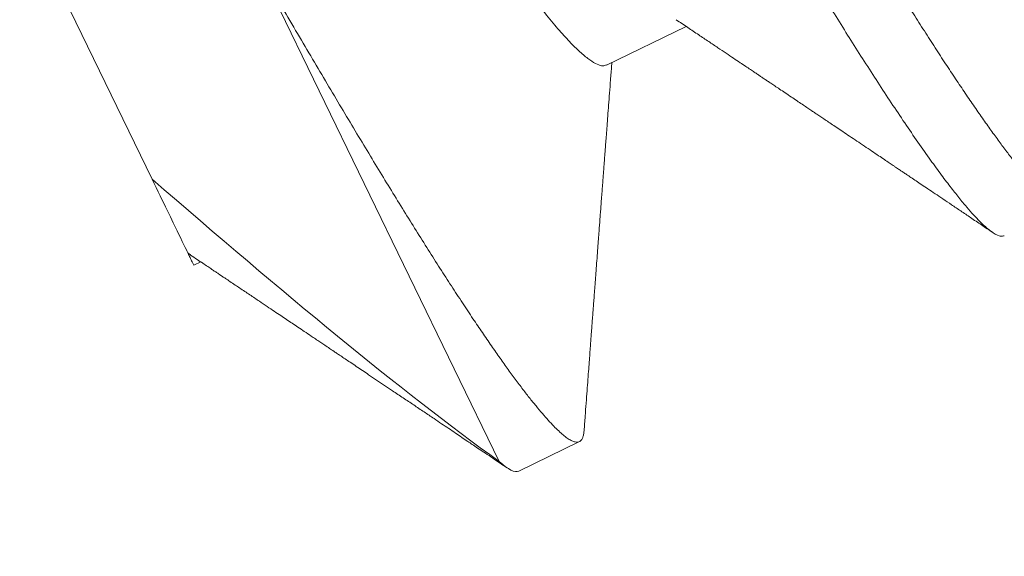
# Model space of a CAD drawing. Extents: x -27 to 69, y -78 to 43.
# Drawn here: x 46 to 46, y 7 to 7 of the extents above; entities that cross this region are included whole.
import ezdxf

# ---------------------------------------------------------------- set-up
doc = ezdxf.new("R2010")
doc.units = 0
doc.header["$LTSCALE"] = 0.1
doc.header["$MEASUREMENT"] = 0
doc.layers.get('0').update_dxf_attribs({"linetype": 'CONTINUOUS', "lineweight": 15})
doc.layers.get('DEFPOINTS').update_dxf_attribs({"linetype": 'CONTINUOUS'})
doc.layers.add('Text', color=7, linetype='CONTINUOUS', lineweight=15)
doc.styles.add('ROMAND', font='romand.shx', dxfattribs={"oblique": 15})
doc.dimstyles.new('ROMAND', dxfattribs={"dimscale": 4.5, "dimtxt": 0.125, "dimasz": 0.125, "dimexe": 0.0625, "dimexo": 0.0625, "dimgap": 0.0625, "dimtad": 0, "dimtih": 1, "dimtoh": 1, "dimdec": 3, "dimzin": 0, "dimdsep": 46, "dimlunit": 4, "dimtxsty": 'ROMAND', "dimcen": 0, "dimadec": 0, "dimazin": 0, "dimtfac": 1, "dimtdec": 3, "dimtofl": 0, "dimtmove": 0, "dimatfit": 3, "dimfxl": 0, "dimtolj": 1, "dimtzin": 0, "dimarcsym": 0})

# ---------------------------------------------------------------- blocks, each defined once
blk = doc.blocks.new('*D53')
at = {"layer": 'DEFPOINTS', "color": 0}
for p in [(49.110513, 7.401167), (48.660652, 7.182937)]:
    blk.add_point(p, dxfattribs=at)
at = {"layer": 'Text', "color": 0, "lineweight": -2}
for p, q in [((42.891335, 4.384208), (48.070208, 6.896509)), ((42.235085, 4.384208), (42.891335, 4.384208))]:
    blk.add_line(p, q, dxfattribs=at)
at = {"layer": 'Text', "color": 0}
blk.add_solid([(48.02247, 6.994916), (48.117946, 6.798102), (48.660652, 7.182937)], dxfattribs=at)
at = {"layer": 'Text', "color": 0, "insert": (35.803414, 4.384208), "char_height": 0.65625, "attachment_point": 5, "style": 'ROMAND'}
blk.add_mtext('\\A1;VERTICALLY MOUNTED\\PMOGUL OR MEDIUM 4KV\\PBASED LAMP SOCKET', dxfattribs=at)

msp = doc.modelspace()

# ---------------------------------------------------------------- linework, layer by layer
for p, q in [((46.252567, 7.063589), (46.171474, 7.230756)), ((46.294674, 7.074155), (46.302057, 7.077737)), ((46.256131, 7.056557), (46.255905, 7.05671)), ((46.256439, 7.055608), (46.257075, 7.055916)), ((46.286536, 7.036522), (46.292158, 7.039249)), ((46.285319, 7.036916), (46.285468, 7.036816))]:
    msp.add_line(p, q)
at = {"color": 8}
msp.add_line((46.284716, 7.037421), (46.262783, 7.082633), dxfattribs=at)
for points, knots in [([(46.337566, 7.062101), (46.337562, 7.062039), (46.337551, 7.061832), (46.337492, 7.061566), (46.337391, 7.061303), (46.33725, 7.061126), (46.337074, 7.061029), (46.336858, 7.061011), (46.336603, 7.061071), (46.336309, 7.061208), (46.335974, 7.061424), (46.335588, 7.061726), (46.335147, 7.062123), (46.334648, 7.062624), (46.334101, 7.063217), (46.333506, 7.063904), (46.332866, 7.064685), (46.332192, 7.065541), (46.331488, 7.066466), (46.330759, 7.067454), (46.329991, 7.068522), (46.329185, 7.069668), (46.328342, 7.070891), (46.327463, 7.07219), (46.326549, 7.073563), (46.3256, 7.075009), (46.32462, 7.076524), (46.323614, 7.078098), (46.322585, 7.079726), (46.321535, 7.081406), (46.320459, 7.083145), (46.319329, 7.084987), (46.318144, 7.086935), (46.316905, 7.088992), (46.31564, 7.091109), (46.314345, 7.093288), (46.313014, 7.095535), (46.311671, 7.097808), (46.31032, 7.100102), (46.308963, 7.102409), (46.307577, 7.104774), (46.306161, 7.107194), (46.304718, 7.109668), (46.303248, 7.112192), (46.301754, 7.114764), (46.300236, 7.117381), (46.298696, 7.120042), (46.297146, 7.122725), (46.295588, 7.125429), (46.294022, 7.12815), (46.292443, 7.1309), (46.290809, 7.13375), (46.28912, 7.1367), (46.287379, 7.139747), (46.28563, 7.142814), (46.283876, 7.145897), (46.282118, 7.148991), (46.280392, 7.152033), (46.2787, 7.15502), (46.277046, 7.157946), (46.275395, 7.16087), (46.273752, 7.163786), (46.272115, 7.166694), (46.270483, 7.1696), (46.268846, 7.172508), (46.267201, 7.175425), (46.265551, 7.178348), (46.263906, 7.181258), (46.262268, 7.18415), (46.260639, 7.187021), (46.259011, 7.189887), (46.257342, 7.19282), (46.255635, 7.195814), (46.253892, 7.198866), (46.252159, 7.201895), (46.250438, 7.204898), (46.248731, 7.20787), (46.247073, 7.210752), (46.245464, 7.213542), (46.243906, 7.21624), (46.242367, 7.218898), (46.240851, 7.221513), (46.239357, 7.224083), (46.237889, 7.226604), (46.236447, 7.229075), (46.235033, 7.231492), (46.233648, 7.233854), (46.232302, 7.236145), (46.230994, 7.238363), (46.229726, 7.24051), (46.22849, 7.242596), (46.227255, 7.244677), (46.226017, 7.246752), (46.224772, 7.24882), (46.223553, 7.250829), (46.22236, 7.252777), (46.221195, 7.254659), (46.220083, 7.256439), (46.219022, 7.258117), (46.218012, 7.259697), (46.217033, 7.261209), (46.216087, 7.26265), (46.215174, 7.264019), (46.214297, 7.265314), (46.213456, 7.266534), (46.212652, 7.267676), (46.211886, 7.268739), (46.211163, 7.269717), (46.210484, 7.270609), (46.209847, 7.271418), (46.20925, 7.272147), (46.208679, 7.272814), (46.208137, 7.27341), (46.207628, 7.273928), (46.207167, 7.274353), (46.206754, 7.274685), (46.206389, 7.274924), (46.206076, 7.275071), (46.205817, 7.275125), (46.205644, 7.27512), (46.205568, 7.275071), (46.205549, 7.275059)], [0, 0, 0, 0, 0.0035473, 0.0118261, 0.0200684, 0.0282716, 0.0364396, 0.0446335, 0.0527198, 0.0608419, 0.0689971, 0.0771828, 0.0860534, 0.0949527, 0.1038771, 0.1128228, 0.1217863, 0.1307636, 0.1392372, 0.1477165, 0.1561983, 0.1646792, 0.1731561, 0.1816258, 0.190085, 0.1985304, 0.206959, 0.2153677, 0.2236037, 0.2318146, 0.2399976, 0.24815, 0.256916, 0.2656397, 0.2743181, 0.2829896, 0.2917068, 0.3004667, 0.3087623, 0.31709, 0.3254471, 0.3338305, 0.3422372, 0.3506642, 0.3591083, 0.3675664, 0.3760353, 0.3845117, 0.392841, 0.4011714, 0.4094998, 0.4178231, 0.4268022, 0.4357679, 0.4447166, 0.4536444, 0.4625477, 0.4714228, 0.4797617, 0.4880695, 0.4963433, 0.5045803, 0.5127778, 0.5209452, 0.5291449, 0.537384, 0.5456597, 0.5539692, 0.5621606, 0.570379, 0.5786218, 0.586886, 0.595831, 0.6047938, 0.6137706, 0.6227577, 0.631751, 0.6407469, 0.6492275, 0.6577036, 0.6661719, 0.6746294, 0.6830726, 0.6914986, 0.6999042, 0.7082863, 0.7166418, 0.7249679, 0.7331139, 0.7412259, 0.7493014, 0.7573379, 0.766008, 0.7747234, 0.7834817, 0.7922795, 0.8011136, 0.8099803, 0.8183672, 0.826777, 0.8352065, 0.8436528, 0.8521126, 0.8605827, 0.86906, 0.877541, 0.8860228, 0.8945018, 0.9028238, 0.9111371, 0.9194386, 0.9277253, 0.936654, 0.9455583, 0.9544346, 0.9632792, 0.9720888, 0.9808598, 0.9890914, 0.9972832, 1, 1, 1, 1]), ([(46.331517, 7.058343), (46.331465, 7.058324), (46.331357, 7.058284), (46.331149, 7.058298), (46.330894, 7.058376), (46.330582, 7.058538), (46.330207, 7.058798), (46.32976, 7.059171), (46.32925, 7.059658), (46.328676, 7.060263), (46.328038, 7.060988), (46.327314, 7.061863), (46.326496, 7.062903), (46.325578, 7.064121), (46.324535, 7.065556), (46.323386, 7.06719), (46.32216, 7.068986), (46.320916, 7.070852), (46.319665, 7.072766), (46.318417, 7.074708), (46.31718, 7.076659), (46.315926, 7.078663), (46.314663, 7.080703), (46.3134, 7.082765), (46.312188, 7.084762), (46.311036, 7.086676), (46.309955, 7.088487), (46.308892, 7.090275), (46.307791, 7.09213), (46.306588, 7.094162), (46.30528, 7.096377), (46.303862, 7.098786), (46.302331, 7.101394), (46.300732, 7.104127), (46.29907, 7.106976), (46.297349, 7.109933), (46.295522, 7.113081), (46.293587, 7.116424), (46.291542, 7.119965), (46.289348, 7.123772), (46.287063, 7.127748), (46.28475, 7.131786), (46.28251, 7.135705), (46.28035, 7.139492), (46.278276, 7.143137), (46.276291, 7.146631), (46.274341, 7.15007), (46.272435, 7.153435), (46.270582, 7.156712), (46.268852, 7.159778), (46.267244, 7.162631), (46.265766, 7.165259), (46.264343, 7.16779), (46.262897, 7.170357), (46.261349, 7.173101), (46.2597, 7.176019), (46.257952, 7.179108), (46.256107, 7.182364), (46.254225, 7.185678), (46.252315, 7.189037), (46.250384, 7.192428), (46.248383, 7.195936), (46.246315, 7.199551), (46.244186, 7.203266), (46.241962, 7.207135), (46.239711, 7.211042), (46.237497, 7.214875), (46.235412, 7.218473), (46.233456, 7.221841), (46.231626, 7.224983), (46.229918, 7.227907), (46.22828, 7.230701), (46.226718, 7.233358), (46.225237, 7.235869), (46.223885, 7.238153), (46.222658, 7.240222), (46.221554, 7.24208), (46.220511, 7.243828), (46.219471, 7.245557), (46.218381, 7.247356), (46.217247, 7.249213), (46.216075, 7.251116), (46.214871, 7.25305), (46.21368, 7.254941), (46.212508, 7.256778), (46.211362, 7.258551), (46.210216, 7.260295), (46.209078, 7.261993), (46.207957, 7.26363), (46.206842, 7.265215), (46.205774, 7.266682), (46.204788, 7.267983), (46.203919, 7.269075), (46.20316, 7.269977), (46.2025, 7.270705), (46.201932, 7.271278), (46.201432, 7.271727), (46.201, 7.272056), (46.200633, 7.27227), (46.200337, 7.272378), (46.200103, 7.2724), (46.199923, 7.272353), (46.199778, 7.272247), (46.199658, 7.27208), (46.199564, 7.271827), (46.199507, 7.271571), (46.199497, 7.271366), (46.199494, 7.271307)], [0, 0, 0, 0, 0.006732, 0.013975, 0.021728, 0.029991, 0.038765, 0.048049, 0.057844, 0.067271, 0.077127, 0.087412, 0.098126, 0.109268, 0.12084, 0.133441, 0.145532, 0.157113, 0.168184, 0.178744, 0.188794, 0.198334, 0.208238, 0.217524, 0.226193, 0.234244, 0.241678, 0.248411, 0.255654, 0.263407, 0.271671, 0.280445, 0.289729, 0.299524, 0.308951, 0.318807, 0.329091, 0.339804, 0.350947, 0.362518, 0.375119, 0.387211, 0.398792, 0.409862, 0.420422, 0.430472, 0.440012, 0.449916, 0.459202, 0.467871, 0.475923, 0.483356, 0.490089, 0.497332, 0.505085, 0.513349, 0.522123, 0.531407, 0.541202, 0.550629, 0.560485, 0.570769, 0.581483, 0.592625, 0.604196, 0.616798, 0.628889, 0.64047, 0.65154, 0.662101, 0.672151, 0.68169, 0.691594, 0.700881, 0.709549, 0.717601, 0.725035, 0.731767, 0.73901, 0.746764, 0.755027, 0.763801, 0.773086, 0.78288, 0.792307, 0.802163, 0.812448, 0.823161, 0.834303, 0.845874, 0.858476, 0.870567, 0.882148, 0.893219, 0.903779, 0.913829, 0.923368, 0.933272, 0.942559, 0.951228, 0.959279, 0.966713, 0.973446, 0.980688, 0.988442, 0.996705, 1, 1, 1, 1]), ([(46.294664, 7.074174), (46.294561, 7.074134), (46.294329, 7.074044), (46.293813, 7.0742), (46.293142, 7.074592), (46.292333, 7.075248), (46.291393, 7.07616), (46.290322, 7.07733), (46.289124, 7.078753), (46.287806, 7.080425), (46.286373, 7.082337), (46.284832, 7.084479), (46.283192, 7.086838), (46.281462, 7.089401), (46.279651, 7.092152), (46.277767, 7.095077), (46.275808, 7.098181), (46.27375, 7.101461), (46.271589, 7.104929), (46.269333, 7.108573), (46.266989, 7.112381), (46.264568, 7.116336), (46.262079, 7.120422), (46.259535, 7.124621), (46.256947, 7.128912), (46.254328, 7.133275), (46.251689, 7.137689), (46.249044, 7.142133), (46.246405, 7.146587), (46.243781, 7.151031), (46.241173, 7.155472), (46.238555, 7.159914), (46.235919, 7.164367), (46.233274, 7.168816), (46.230633, 7.17324), (46.228007, 7.17762), (46.225409, 7.181934), (46.222851, 7.186161), (46.220345, 7.190281), (46.217903, 7.194276), (46.215536, 7.198127), (46.213254, 7.20182), (46.211066, 7.205339), (46.208978, 7.208672), (46.206992, 7.211826), (46.205089, 7.214802), (46.203256, 7.217603), (46.201502, 7.220221), (46.199835, 7.22264), (46.198265, 7.224845), (46.196801, 7.226824), (46.195449, 7.228566), (46.194217, 7.23006), (46.193108, 7.231306), (46.192135, 7.23228), (46.191423, 7.232912), (46.191085, 7.233125), (46.190979, 7.233191)], [0, 0, 0, 0, 0.0145877, 0.0327607, 0.0510838, 0.0695305, 0.0880732, 0.1066835, 0.1253322, 0.1439899, 0.162627, 0.1812142, 0.1997225, 0.2181238, 0.236391, 0.2544981, 0.2724868, 0.2906224, 0.3089138, 0.3273349, 0.3458584, 0.3644559, 0.3830985, 0.4017568, 0.4204011, 0.4390021, 0.4575308, 0.4759587, 0.4942586, 0.5124041, 0.5303952, 0.5484921, 0.5667505, 0.5851446, 0.6036473, 0.6222306, 0.6408656, 0.6595229, 0.678173, 0.6967864, 0.7153339, 0.733787, 0.7521182, 0.7703008, 0.7883131, 0.80637, 0.8245941, 0.8429598, 0.8614404, 0.880008, 0.8986338, 0.9172887, 0.935943, 0.9545672, 0.9731322, 0.9916091, 1, 1, 1, 1]), ([(46.292585, 7.040279), (46.292578, 7.040189), (46.292561, 7.039961), (46.292491, 7.039678), (46.292377, 7.039427), (46.292217, 7.039264), (46.292016, 7.039191), (46.291767, 7.039206), (46.291472, 7.039311), (46.291136, 7.039503), (46.290762, 7.039778), (46.290353, 7.040129), (46.289901, 7.040563), (46.289407, 7.041079), (46.288871, 7.041679), (46.288293, 7.042362), (46.287674, 7.043127), (46.287014, 7.043975), (46.286314, 7.044904), (46.285579, 7.045907), (46.28481, 7.046982), (46.284009, 7.048127), (46.283173, 7.049345), (46.282278, 7.050672), (46.281323, 7.052112), (46.280304, 7.053672), (46.279249, 7.055309), (46.27816, 7.057023), (46.277044, 7.058799), (46.275904, 7.060633), (46.274742, 7.06252), (46.273554, 7.064469), (46.272333, 7.06649), (46.271078, 7.068582), (46.269788, 7.070752), (46.268462, 7.072988), (46.267098, 7.075294), (46.265696, 7.077672), (46.26426, 7.080114), (46.263276, 7.081793), (46.262783, 7.082633)], [0, 0, 0, 0, 0.016462, 0.041511, 0.068438, 0.095227, 0.121947, 0.148798, 0.175784, 0.202893, 0.228557, 0.254312, 0.280151, 0.306062, 0.332038, 0.358068, 0.384142, 0.410252, 0.436386, 0.462535, 0.488222, 0.513904, 0.539572, 0.565216, 0.592949, 0.620631, 0.648251, 0.675797, 0.703258, 0.730135, 0.756908, 0.783568, 0.810105, 0.837047, 0.863895, 0.890864, 0.917969, 0.945201, 0.972548, 1, 1, 1, 1])]:
    msp.add_open_spline(points, degree=3, knots=knots, dxfattribs=at)
for points, knots in [([(46.301118, 7.078367), (46.301479, 7.078124), (46.302176, 7.077657), (46.303181, 7.076982), (46.304108, 7.07636), (46.304957, 7.07579), (46.305726, 7.075273), (46.306417, 7.074809), (46.30702, 7.074404), (46.307538, 7.074056), (46.307972, 7.073764), (46.308343, 7.073515), (46.308659, 7.073302), (46.308933, 7.073119), (46.309168, 7.072961), (46.309384, 7.072815), (46.30962, 7.072656), (46.309914, 7.072459), (46.310281, 7.072212), (46.310724, 7.071915), (46.311235, 7.071571), (46.311774, 7.071208), (46.3123, 7.070855), (46.312777, 7.070534), (46.313204, 7.070247), (46.313583, 7.069992), (46.313923, 7.069764), (46.314259, 7.069538), (46.314621, 7.069294), (46.315033, 7.069017), (46.315495, 7.068706), (46.31601, 7.06836), (46.316578, 7.067977), (46.3172, 7.067559), (46.317865, 7.067112), (46.318555, 7.066647), (46.319227, 7.066195), (46.319843, 7.06578), (46.320377, 7.065421), (46.320829, 7.065117), (46.321174, 7.064884), (46.321432, 7.06471), (46.32162, 7.064584), (46.321784, 7.064474), (46.321959, 7.064355), (46.322185, 7.064203), (46.322495, 7.063995), (46.322893, 7.063727), (46.323359, 7.063413), (46.323887, 7.063057), (46.32447, 7.062664), (46.325125, 7.062223), (46.325851, 7.061734), (46.326644, 7.061201), (46.327501, 7.060623), (46.328423, 7.060002), (46.329413, 7.059335), (46.330096, 7.058874), (46.330449, 7.058636)], [0, 0, 0, 0, 0.036933, 0.071192, 0.102777, 0.131686, 0.157917, 0.181471, 0.202347, 0.21954, 0.23436, 0.246809, 0.257422, 0.266733, 0.274743, 0.281451, 0.2889, 0.298877, 0.311416, 0.326518, 0.344129, 0.363719, 0.381638, 0.397886, 0.412462, 0.425367, 0.436599, 0.447238, 0.459713, 0.473649, 0.489397, 0.506958, 0.526331, 0.547516, 0.570514, 0.594369, 0.618171, 0.639176, 0.657385, 0.672796, 0.68541, 0.692777, 0.699163, 0.704589, 0.709573, 0.717107, 0.727671, 0.741264, 0.757887, 0.775355, 0.795256, 0.81759, 0.842358, 0.86956, 0.898646, 0.930081, 0.963866, 1, 1, 1, 1]), ([(46.292589, 7.04027), (46.292622, 7.040713), (46.292685, 7.041567), (46.292778, 7.042802), (46.292863, 7.043944), (46.292942, 7.044993), (46.293013, 7.045945), (46.293077, 7.0468), (46.293134, 7.047559), (46.293184, 7.04823), (46.293229, 7.04883), (46.293268, 7.049353), (46.293301, 7.049789), (46.293325, 7.05011), (46.293342, 7.050333), (46.293355, 7.050517), (46.29337, 7.050717), (46.293389, 7.050971), (46.293417, 7.051335), (46.293453, 7.051814), (46.293498, 7.052417), (46.293549, 7.053097), (46.293606, 7.053854), (46.293668, 7.054676), (46.293735, 7.05557), (46.293804, 7.056484), (46.293871, 7.057378), (46.293933, 7.058194), (46.293986, 7.058902), (46.294032, 7.059512), (46.294074, 7.060062), (46.294117, 7.060629), (46.294163, 7.061247), (46.294214, 7.061922), (46.294261, 7.062543), (46.294303, 7.063095), (46.294337, 7.06354), (46.294368, 7.063949), (46.294394, 7.064296), (46.294415, 7.064578), (46.294432, 7.064795), (46.294445, 7.064969), (46.294461, 7.065174), (46.294483, 7.065466), (46.294514, 7.065879), (46.294553, 7.066394), (46.2946, 7.067009), (46.294654, 7.067726), (46.294716, 7.068542), (46.294786, 7.06946), (46.294864, 7.070478), (46.294949, 7.071596), (46.295042, 7.072815), (46.295114, 7.073758), (46.295155, 7.074295), (46.295163, 7.074392)], [0, 0, 0, 0, 0.038909, 0.075098, 0.108566, 0.139315, 0.167344, 0.192228, 0.214489, 0.234129, 0.251148, 0.267306, 0.280081, 0.289473, 0.295481, 0.299755, 0.305593, 0.313089, 0.322114, 0.337539, 0.355215, 0.375142, 0.397319, 0.421747, 0.447471, 0.475908, 0.502092, 0.526022, 0.547699, 0.564326, 0.579638, 0.596083, 0.614192, 0.633963, 0.655396, 0.668805, 0.682477, 0.694552, 0.704723, 0.712991, 0.719357, 0.723829, 0.728242, 0.737391, 0.749508, 0.764593, 0.782636, 0.803627, 0.827566, 0.854452, 0.884284, 0.917061, 0.952781, 0.991444, 1, 1, 1, 1]), ([(46.252567, 7.063589), (46.253623, 7.061414), (46.254441, 7.059728), (46.255553, 7.057435), (46.255859, 7.056803), (46.255905, 7.05671)], [0, 0, 0, 0, 0.5, 0.5, 1, 1, 1, 1]), ([(46.255905, 7.05671), (46.255969, 7.056576), (46.256099, 7.05631), (46.256242, 7.056014), (46.256351, 7.055791), (46.256415, 7.055658), (46.256443, 7.0556), (46.256437, 7.055612), (46.256436, 7.055614)], [0, 0, 0, 0, 0.192238, 0.384661, 0.577176, 0.769691, 0.962113, 1, 1, 1, 1]), ([(46.256136, 7.056546), (46.256337, 7.056411), (46.256715, 7.056158), (46.257244, 7.055803), (46.2577, 7.055497), (46.258081, 7.05524), (46.25839, 7.055034), (46.258622, 7.054878), (46.258783, 7.05477), (46.258896, 7.054693), (46.258996, 7.054627), (46.259107, 7.054552), (46.259234, 7.054467), (46.25946, 7.054315), (46.25981, 7.05408), (46.26025, 7.053784), (46.260708, 7.053477), (46.261157, 7.053175), (46.261619, 7.052865), (46.262071, 7.052561), (46.262607, 7.052201), (46.263212, 7.051795), (46.263873, 7.051351), (46.264471, 7.050949), (46.265023, 7.050578), (46.265555, 7.05022), (46.266104, 7.049851), (46.26669, 7.049457), (46.26723, 7.049094), (46.267711, 7.04877), (46.268105, 7.048505), (46.26847, 7.04826), (46.26877, 7.048058), (46.269003, 7.047901), (46.269173, 7.047787), (46.269298, 7.047703), (46.269405, 7.047631), (46.269521, 7.047553), (46.269668, 7.047454), (46.269846, 7.047334), (46.270109, 7.047157), (46.270473, 7.046912), (46.270953, 7.04659), (46.271491, 7.046228), (46.272059, 7.045845), (46.273182, 7.04509), (46.27444, 7.044243), (46.275832, 7.043306), (46.276803, 7.042652), (46.277755, 7.042011), (46.278614, 7.041432), (46.279373, 7.040921), (46.280035, 7.040476), (46.28066, 7.040054), (46.281252, 7.039656), (46.281773, 7.039305), (46.282262, 7.038976), (46.282754, 7.038644), (46.283323, 7.038261), (46.283969, 7.037825), (46.284636, 7.037376), (46.285087, 7.037072), (46.285297, 7.03693)], [0, 0, 0, 0, 0.020666, 0.038807, 0.05442, 0.067506, 0.078065, 0.086095, 0.091384, 0.094589, 0.097808, 0.101602, 0.105971, 0.110914, 0.124842, 0.141964, 0.15615, 0.171963, 0.188127, 0.203618, 0.218438, 0.243229, 0.265877, 0.286381, 0.304739, 0.322659, 0.341099, 0.361206, 0.38298, 0.396593, 0.410723, 0.423513, 0.43409, 0.441663, 0.447472, 0.451515, 0.454519, 0.458482, 0.463519, 0.469629, 0.476814, 0.490558, 0.507058, 0.526177, 0.545887, 0.56551, 0.641758, 0.675363, 0.7087, 0.741712, 0.773272, 0.79716, 0.819839, 0.841309, 0.86157, 0.880732, 0.894967, 0.911849, 0.931376, 0.953549, 0.978369, 1, 1, 1, 1])]:
    msp.add_open_spline(points, degree=3, knots=knots)
msp.add_open_spline([(46.284716, 7.037421), (46.275555, 7.044013), (46.264651, 7.05309), (46.252567, 7.063589)], degree=3, dxfattribs=at)
msp.add_open_spline([(46.286536, 7.036522), (46.286178, 7.036348), (46.285573, 7.036638), (46.284716, 7.037421)], degree=3)

# ---------------------------------------------------------------- dimensions: what is measured, and where the dimension line sits
at = {"layer": 'Text'}
dim = msp.add_diameter_dim_2p(p1=(49.110513, 7.401167), p2=(48.660652, 7.182937), text='VERTICALLY MOUNTED\\PMOGUL OR MEDIUM 4KV\\PBASED LAMP SOCKET', dimstyle='ROMAND', override={"dimscale": 5.25}, dxfattribs=at)
dim.commit()
dim.dimension.update_dxf_attribs({"geometry": '*D53', "text_midpoint": (35.803414, 4.384208), "dimtype": 163})

doc.saveas('drawing.dxf')
